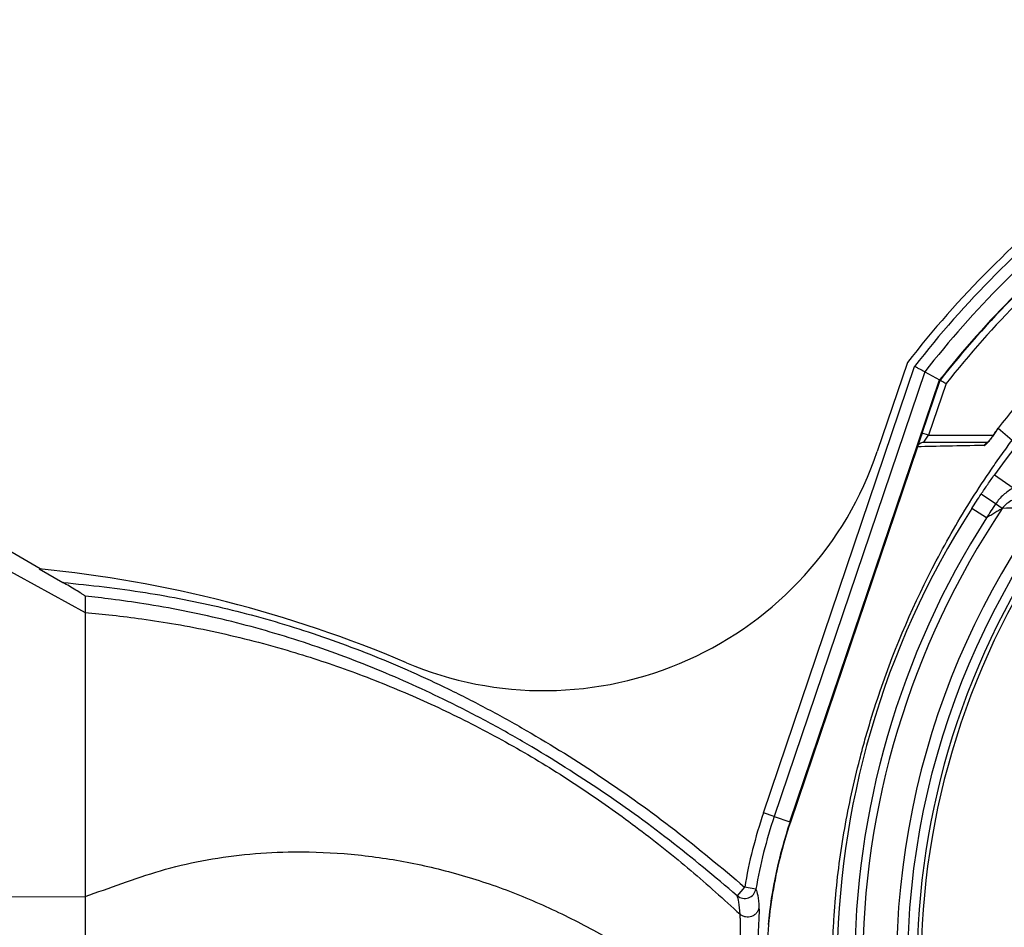
# Model space of a CAD drawing. Extents: x 328 to 4510, y 110 to 6446.
# Drawn here: x 2767 to 2983, y 1604 to 1803 of the extents above; entities that cross this region are included whole.
import ezdxf

# ---------------------------------------------------------------- set-up
doc = ezdxf.new("R2010")
doc.units = 0
doc.header["$LTSCALE"] = 22
doc.layers.get('0').update_dxf_attribs({"linetype": 'CONTINUOUS'})
doc.layers.add('AM_BOR', color=7, linetype='CONTINUOUS')
doc.styles.add('SLDTEXTSTYLE0', font='TXT', dxfattribs={"width": 0.605})
doc.dimstyles.new('SLDDIMSTYLE0', dxfattribs={"dimtxt": 44, "dimasz": 44, "dimexe": 0, "dimexo": 0.0625, "dimgap": 11, "dimtad": 1, "dimdec": 0, "dimrnd": 1e-09, "dimzin": 12, "dimtxsty": 'SLDTEXTSTYLE0', "dimsah": 1, "dimcen": 0.09, "dimazin": 3, "dimtfac": 1, "dimtdec": 0, "dimtofl": 0, "dimtmove": 0, "dimatfit": 3, "dimtolj": 1, "dimtzin": 12})

# ---------------------------------------------------------------- blocks, each defined once
blk = doc.blocks.new('_D_14')
at = {"layer": 'AM_BOR', "color": 7}
for p, q in [((2874.79, 1975.93), (2859.66, 1975.93)), ((2859.66, 1975.93), (2859.66, 1908.4)), ((2992.43, 1975.93), (3007.55, 1975.93)), ((3007.55, 1975.93), (3007.55, 1908.4)), ((2733.61, 1722.83), (2733.61, 1920.31)), ((3133.61, 1787.94), (3133.61, 1920.31)), ((2859.66, 1908.4), (2874.79, 1908.4)), ((3007.55, 1908.4), (2992.43, 1908.4)), ((2733.61, 1898.31), (3133.61, 1898.31))]:
    blk.add_line(p, q, dxfattribs=at)
for points in [[(2733.61, 1898.31), (2777.61, 1892.81), (2777.61, 1903.81)], [(3133.61, 1898.31), (3089.61, 1903.81), (3089.61, 1892.81)]]:
    blk.add_solid(points, dxfattribs=at)
at = {"layer": 'AM_BOR', "color": 7, "char_height": 44, "attachment_point": 1, "style": 'SLDTEXTSTYLE0'}
for s, insert in [('400', (2883.19, 2042.73)), ('15.7', (2874.79, 1965.12))]:
    blk.add_mtext(s, dxfattribs=dict(at, insert=insert))

msp = doc.modelspace()

# ---------------------------------------------------------------- linework, layer by layer
at = {"color": 7, "linetype": 'CONTINUOUS'}
for p, q in [((2930.44, 1628.9), (2963.6, 1726.9)), ((2962.05, 1727.73), (2955.43, 1708.19)), ((2965.84, 1725.7), (2932.81, 1628.09)), ((2965.84, 1725.7), (2969.11, 1723.93)), ((2936.28, 1626.92), (2969.11, 1723.93)), ((2965.28, 1712.27), (2969.2, 1723.88)), ((2970.54, 1723.15), (2966.7, 1711.79)), ((2965.28, 1712.27), (2964.29, 1709.35)), ((2966.7, 1711.79), (2965.28, 1712.27)), ((2965.68, 1710.29), (2966.7, 1711.79)), ((2966.7, 1711.79), (2980.88, 1711.79)), ((2981.91, 1713.35), (2981.43, 1712.6)), ((2981.43, 1712.6), (2981.45, 1712.59)), ((2981.93, 1713.34), (2981.93, 1713.33)), ((2981.93, 1713.33), (2985.07, 1710.74)), ((2964.26, 1709.27), (2936.38, 1626.88)), ((2964.26, 1709.27), (2964.26, 1709.27)), ((2981.15, 1703.12), (2985.23, 1700.23)), ((2981.4, 1696.72), (2978.21, 1698.86)), ((2982.87, 1695.74), (2981.4, 1696.72)), ((2979.39, 1693.65), (2976.16, 1695.72)), ((2771.76, 1682.45), (2762.87, 1687.59)), ((2762.86, 1683.14), (2781.61, 1672.9)), ((2771.52, 1682.48), (2776.71, 1679.48)), ((2932.81, 1628.09), (2930.44, 1628.9)), ((2932.81, 1628.09), (2936.28, 1626.92)), ((2926.33, 1612.6), (2924.69, 1610.72)), ((2928.79, 1612.18), (2926.33, 1612.6)), ((2762.86, 1610.49), (2781.61, 1610.55)), ((2929.47, 1608.16), (2929.49, 1607.55))]:
    msp.add_line(p, q, dxfattribs=at)
msp.add_circle((3133.61, 1594.83), 171.5, dxfattribs=at)
for centre, radius, start, end in [((3133.61, 1594.83), 174, 90, 270), ((3133.61, 1594.83), 217.02, 127.7643, 142.2358), ((3133.61, 1594.83), 215.27, 127.842, 142.158), ((3133.61, 1594.83), 212.77, 127.9552, 142.0448), ((3133.61, 1594.83), 209.1, 128.1251, 141.8749), ((3133.61, 1594.83), 209, 128.13, 141.87), ((3133.61, 1594.83), 207.5, 128.2008, 141.7992), ((3133.61, 1594.83), 187, 125.3877, 144.6123), ((2980.16, 1708.82), 1.48, 114.0307, 149.9895), ((2882.3, 1732.94), 77.21, 246.9912, 341.3045), ((3133.61, 1594.83), 187, 147.3502, 212.6498), ((3133.61, 1594.83), 181.4, 146.1997, 213.8003), ((3133.61, 1594.83), 183.16, 147.3502, 212.6498), ((3133.61, 1594.83), 169.47, 144.5908, 215.4092), ((3133.61, 1594.83), 168.61, 144.5908, 215.4092), ((2744.22, 1407.78), 276.05, 66.9912, 84.3245), ((3031.11, 1594.83), 106.27, 161.3045, 170.3748), ((3031.11, 1594.83), 103.77, 161.3045, 170.3748), ((3031.11, 1594.83), 100.1, 161.3045, 174.5218), ((2926.33, 1612.6), 2.5, 229.0511, 350.2704)]:
    msp.add_arc(centre, radius, start, end, dxfattribs=at)
for points, knots in [([(3015.14, 1746.53), (3012.05, 1744.11), (3009.03, 1741.61), (3003.15, 1736.41), (3000.29, 1733.72), (2994.74, 1728.17), (2992.06, 1725.31), (2988.16, 1720.91), (2986.88, 1719.42), (2984.38, 1716.41), (2983.14, 1714.88), (2981.93, 1713.33)], [0, 0, 0, 0, 0.25, 0.25, 0.5, 0.5, 0.75, 0.75, 0.875, 0.875, 1, 1, 1, 1]), ([(2965.84, 1725.7), (2965.8, 1725.71), (2965.74, 1725.75), (2965.34, 1725.97), (2964.76, 1726.27), (2964.15, 1726.6), (2963.76, 1726.82), (2963.61, 1726.89), (2963.6, 1726.9)], [0, 0, 0, 0, 0.2158489, 0.4316451, 0.6489183, 0.8691434, 0.9954661, 1, 1, 1, 1]), ([(2969.2, 1723.88), (2969.2, 1723.88), (2969.21, 1723.87), (2969.25, 1723.85), (2969.27, 1723.84), (2969.34, 1723.8), (2969.38, 1723.78), (2969.48, 1723.73), (2969.54, 1723.7), (2969.72, 1723.6), (2969.87, 1723.52), (2970.19, 1723.34), (2970.37, 1723.25), (2970.54, 1723.15)], [0, 0, 0, 0, 0.125, 0.125, 0.25, 0.25, 0.375, 0.375, 0.5, 0.5, 0.75, 0.75, 1, 1, 1, 1]), ([(2978.89, 1709.56), (2978.93, 1709.56), (2979, 1709.58), (2979.14, 1709.68), (2979.23, 1709.75), (2979.42, 1709.92), (2979.52, 1710.02), (2979.74, 1710.26), (2979.85, 1710.39), (2980.09, 1710.67), (2980.21, 1710.82), (2980.45, 1711.14), (2980.58, 1711.31), (2980.96, 1711.84), (2981.21, 1712.2), (2981.45, 1712.59)], [0, 0, 0, 0, 0.125, 0.125, 0.25, 0.25, 0.375, 0.375, 0.5, 0.5, 0.625, 0.625, 0.75, 0.75, 1, 1, 1, 1]), ([(2981.43, 1712.6), (2981.24, 1712.32), (2980.86, 1711.73), (2980.3, 1710.99), (2979.86, 1710.46), (2979.61, 1710.2), (2979.51, 1710.12), (2979.52, 1710.12), (2979.52, 1710.13)], [0, 0, 0, 0, 0.245091, 0.507869, 0.721814, 0.880869, 0.973875, 1, 1, 1, 1]), ([(2981.93, 1713.33), (2981.93, 1713.33), (2981.93, 1713.33), (2981.93, 1713.33), (2981.77, 1713.08), (2981.61, 1712.84), (2981.45, 1712.59)], [-0.0000000463, -0.0000000463, -0.0000000463, -0.0000000463, 0, 0, 0, 0.0008877796, 0.0008877796, 0.0008877796, 0.0008877796]), ([(2985.25, 1478.69), (2983.69, 1480.78), (2982.16, 1482.9), (2979.2, 1487.2), (2977.76, 1489.38), (2973.59, 1495.98), (2971, 1500.46), (2963.75, 1514.17), (2959.64, 1523.64), (2955.41, 1535.9), (2954.61, 1538.37), (2953.48, 1542.11), (2953.11, 1543.37), (2952.4, 1545.88), (2952.06, 1547.13), (2950.42, 1553.42), (2949.31, 1558.48), (2947.94, 1566.1), (2947.53, 1568.65), (2946.84, 1573.76), (2946.55, 1576.32), (2945.85, 1584.03), (2945.61, 1589.19), (2945.59, 1596.98), (2945.64, 1599.58), (2945.8, 1603.5), (2945.87, 1604.8), (2946.04, 1607.41), (2946.14, 1608.71), (2946.47, 1612.6), (2946.76, 1615.19), (2947.44, 1620.34), (2947.83, 1622.91), (2949.19, 1630.58), (2950.29, 1635.66), (2951.92, 1641.97), (2952.25, 1643.23), (2952.95, 1645.74), (2953.32, 1647), (2954.44, 1650.75), (2955.23, 1653.23), (2959.44, 1665.53), (2963.54, 1675.05), (2969.59, 1686.56), (2970.85, 1688.85), (2973.46, 1693.37), (2974.81, 1695.61), (2977.59, 1700.03), (2979.03, 1702.21), (2981.24, 1705.44), (2981.99, 1706.51), (2983.51, 1708.64), (2984.29, 1709.69), (2985.07, 1710.74)], [0, 0, 0, 0, 0.03125, 0.03125, 0.0625, 0.0625, 0.125, 0.125, 0.25, 0.25, 0.28125, 0.28125, 0.296875, 0.296875, 0.3125, 0.3125, 0.375, 0.375, 0.40625, 0.40625, 0.4375, 0.4375, 0.5, 0.5, 0.53125, 0.53125, 0.546875, 0.546875, 0.5625, 0.5625, 0.59375, 0.59375, 0.625, 0.625, 0.6875, 0.6875, 0.703125, 0.703125, 0.71875, 0.71875, 0.75, 0.75, 0.875, 0.875, 0.90625, 0.90625, 0.9375, 0.9375, 0.96875, 0.96875, 0.984375, 0.984375, 1, 1, 1, 1]), ([(2964.26, 1709.27), (2964.31, 1709.42), (2964.38, 1709.56), (2964.57, 1709.81), (2964.68, 1709.92), (2964.93, 1710.1), (2965.08, 1710.17), (2965.37, 1710.27), (2965.53, 1710.29), (2965.68, 1710.29)], [0, 0, 0, 0, 0.25, 0.25, 0.5, 0.5, 0.75, 0.75, 1, 1, 1, 1]), ([(2978.89, 1709.56), (2976.03, 1709.5), (2973.44, 1709.45), (2968.61, 1709.35), (2966.37, 1709.31), (2964.26, 1709.27)], [0, 0, 0, 0, 0.5, 0.5, 1, 1, 1, 1]), ([(2965.68, 1710.29), (2967.86, 1710.29), (2971.12, 1710.29), (2975.85, 1710.29), (2978.34, 1710.29), (2979.47, 1710.29)], [0, 0, 0, 0, 0.525544, 0.784382, 1, 1, 1, 1]), ([(2978.21, 1698.86), (2978.69, 1699.58), (2979.18, 1700.29), (2980.16, 1701.71), (2980.65, 1702.42), (2981.15, 1703.12)], [0, 0, 0, 0, 0.5, 0.5, 1, 1, 1, 1]), ([(2985.23, 1700.23), (2984.49, 1699.77), (2983.78, 1699.26), (2982.81, 1698.4), (2982.5, 1698.09), (2981.91, 1697.43), (2981.65, 1697.09), (2981.4, 1696.72)], [0, 0, 0, 0, 0.5, 0.5, 0.75, 0.75, 1, 1, 1, 1]), ([(2987.85, 1698.15), (2987.37, 1698.14), (2986.9, 1698.09), (2985.97, 1697.88), (2985.51, 1697.72), (2984.65, 1697.32), (2984.24, 1697.08), (2983.49, 1696.48), (2983.15, 1696.13), (2982.87, 1695.74)], [0, 0, 0, 0, 0.25, 0.25, 0.5, 0.5, 0.75, 0.75, 1, 1, 1, 1]), ([(2982.87, 1695.74), (2982.76, 1695.68), (2982.64, 1695.61), (2982.39, 1695.45), (2982.26, 1695.37), (2981.84, 1695.12), (2981.55, 1694.94), (2980.95, 1694.58), (2980.64, 1694.4), (2980.02, 1694.02), (2979.7, 1693.84), (2979.39, 1693.65)], [0, 0, 0, 0, 0.125, 0.125, 0.25, 0.25, 0.5, 0.5, 0.75, 0.75, 1, 1, 1, 1]), ([(2992.27, 1696.03), (2991.54, 1696), (2988.33, 1695.9), (2985.24, 1695.81), (2982.87, 1695.74)], [0, 0, 0, 0, 0.2288122, 1, 1, 1, 1]), ([(2781.61, 1676.48), (2781.59, 1676.5), (2781.57, 1676.54), (2781.3, 1676.73), (2780.65, 1677.15), (2779.09, 1678.09), (2777.66, 1678.92), (2776.71, 1679.48)], [0, 0, 0, 0, 0.056204, 0.126858, 0.245659, 0.49785, 1, 1, 1, 1]), ([(2776.71, 1679.48), (2779.74, 1679.17), (2785.79, 1678.57), (2797.52, 1676.94), (2811.84, 1674.15), (2828.64, 1669.47), (2845.19, 1663.49), (2858.93, 1657.37), (2869.96, 1651.75), (2881.29, 1645.46), (2895.13, 1636.8), (2911.17, 1625.35), (2921.27, 1616.85), (2926.33, 1612.6)], [0, 0, 0, 0, 0.054741, 0.109534, 0.212999, 0.317073, 0.422955, 0.529401, 0.587528, 0.645728, 0.762604, 0.881064, 1, 1, 1, 1]), ([(2781.61, 1676.48), (2781.61, 1676.33), (2781.61, 1676.03), (2781.61, 1675.24), (2781.61, 1674.23), (2781.61, 1673.35), (2781.61, 1672.9)], [0, 0, 0, 0, 0.248012, 0.496818, 0.74801, 1, 1, 1, 1]), ([(2924.69, 1610.72), (2919.78, 1614.85), (2909.94, 1623.13), (2894.17, 1634.43), (2880.42, 1643.07), (2868.99, 1649.43), (2858.08, 1655), (2844.65, 1661), (2828.45, 1666.91), (2814.51, 1670.83), (2803.1, 1673.33), (2794.98, 1674.76), (2787.81, 1675.78), (2783.52, 1676.27), (2781.61, 1676.48)], [0, 0, 0, 0, 0.120294, 0.241043, 0.363319, 0.424722, 0.486204, 0.592975, 0.700262, 0.80932, 0.864152, 0.919072, 0.963954, 1, 1, 1, 1]), ([(2781.61, 1672.9), (2781.61, 1671.95), (2781.61, 1670.06), (2781.61, 1666.24), (2781.61, 1661.76), (2781.61, 1656.59), (2781.61, 1650.83), (2781.61, 1644.54), (2781.61, 1637.81), (2781.61, 1630.72), (2781.61, 1623.74), (2781.61, 1616.99), (2781.61, 1612.69), (2781.61, 1610.55)], [0, 0, 0, 0, 0.093474, 0.187245, 0.280717, 0.374196, 0.467973, 0.56145, 0.654807, 0.748462, 0.841818, 0.920909, 1, 1, 1, 1]), ([(2781.61, 1672.9), (2783.59, 1672.7), (2787.73, 1672.29), (2794.37, 1671.48), (2801.69, 1670.34), (2809.56, 1668.81), (2817.71, 1666.91), (2827.7, 1664.17), (2839.43, 1660.31), (2852.65, 1655.06), (2865.82, 1648.9), (2878.71, 1641.89), (2891.25, 1634), (2903.17, 1625.47), (2914.57, 1616.4), (2921.74, 1609.9), (2925.32, 1606.66)], [0, 0, 0, 0, 0.037421, 0.077854, 0.12419, 0.173662, 0.225037, 0.278484, 0.365781, 0.455438, 0.545238, 0.63922, 0.730775, 0.82132, 0.911029, 1, 1, 1, 1]), ([(2936.38, 1626.88), (2934.64, 1621.75), (2933.35, 1616.54), (2931.59, 1606), (2931.13, 1600.66), (2931.1, 1593.9), (2931.12, 1592.54), (2931.22, 1589.84), (2931.3, 1588.5), (2931.61, 1584.47), (2931.92, 1581.81), (2933.18, 1573.88), (2934.44, 1568.66), (2936.14, 1563.52)], [0, 0, 0, 0, 0.25, 0.25, 0.5, 0.5, 0.5625, 0.5625, 0.625, 0.625, 0.75, 0.75, 1, 1, 1, 1]), ([(2781.61, 1610.55), (2784.28, 1611.49), (2789.76, 1613.42), (2798.18, 1616.39), (2807.21, 1618.5), (2816.59, 1619.88), (2827.04, 1620.5), (2838.48, 1620.15), (2850.76, 1618.56), (2862.91, 1615.79), (2874.79, 1611.87), (2886.25, 1606.87), (2897.28, 1600.99), (2907.87, 1594.37), (2918.09, 1587.15), (2924.57, 1581.93), (2927.81, 1579.32)], [0, 0, 0, 0, 0.055013, 0.112464, 0.171622, 0.231679, 0.292681, 0.369958, 0.448144, 0.526781, 0.605545, 0.684788, 0.763194, 0.842058, 0.921117, 1, 1, 1, 1]), ([(2928.79, 1612.18), (2928.93, 1611.79), (2929.23, 1610.98), (2929.39, 1609.12), (2929.47, 1608.16)], [0, 0, 0, 0, 0.484852, 1, 1, 1, 1]), ([(2781.61, 1610.55), (2781.61, 1607.72), (2781.61, 1603.48), (2781.61, 1597.82), (2781.61, 1594.99), (2781.61, 1593.57)], [0, 0, 0, 0, 0.499961, 0.749971, 1, 1, 1, 1]), ([(2925.32, 1606.65), (2925.25, 1607.62), (2925.11, 1609.49), (2924.83, 1610.32), (2924.69, 1610.72)], [0, 0, 0, 0, 0.515675, 1, 1, 1, 1]), ([(2927.81, 1579.32), (2927.52, 1580.79), (2926.93, 1583.72), (2926.32, 1587.92), (2925.9, 1591.81), (2925.65, 1595.2), (2925.51, 1598.23), (2925.44, 1600.79), (2925.42, 1602.96), (2925.41, 1604.69), (2925.39, 1605.99), (2925.34, 1606.44), (2925.32, 1606.66)], [0, 0, 0, 0, 0.12683, 0.253568, 0.360523, 0.467399, 0.560974, 0.654486, 0.741156, 0.827777, 0.913906, 1, 1, 1, 1]), ([(2929.49, 1607.55), (2929.49, 1607.5), (2929.5, 1607.2), (2929.45, 1606.13), (2929.37, 1604.36), (2929.27, 1602.09), (2929.18, 1599.4), (2929.15, 1596.24), (2929.21, 1592.67), (2929.42, 1588.62), (2929.78, 1584.22), (2930.21, 1581.15), (2930.42, 1579.6)], [0, 0, 0, 0, 0.019979, 0.11719, 0.211362, 0.307915, 0.407735, 0.50989, 0.621855, 0.736184, 0.86692, 1, 1, 1, 1])]:
    msp.add_open_spline(points, degree=3, knots=knots, dxfattribs=at)
for points in [[(2981.93, 1713.33), (2981.93, 1713.33), (2981.93, 1713.33), (2981.93, 1713.33)], [(2964.26, 1709.27), (2964.26, 1709.27), (2964.26, 1709.27), (2964.26, 1709.27)], [(2976.16, 1695.72), (2976.83, 1696.77), (2977.52, 1697.82), (2978.21, 1698.86)], [(2981.4, 1696.72), (2980.72, 1695.7), (2980.05, 1694.68), (2979.39, 1693.65)], [(2929.47, 1608.16), (2929.43, 1607.94), (2929.33, 1607.51), (2928.97, 1606.93), (2928.47, 1606.46), (2927.87, 1606.14), (2927.2, 1606), (2926.51, 1606.04), (2925.86, 1606.25), (2925.5, 1606.52), (2925.32, 1606.65)]]:
    msp.add_open_spline(points, degree=3, dxfattribs=at)

# ---------------------------------------------------------------- dimensions: what is measured, and where the dimension line sits
at = {"layer": 'AM_BOR', "color": 7}
dim = msp.add_linear_dim(base=(3133.61, 1898.31), p1=(2733.61, 1700.83), p2=(3133.61, 1765.94), dimstyle='SLDDIMSTYLE0', dxfattribs=at)
dim.commit()
dim.dimension.update_dxf_attribs({"geometry": '_D_14', "text_midpoint": (2933.61, 1898.31), "dimtype": 160})

doc.saveas('drawing.dxf')
